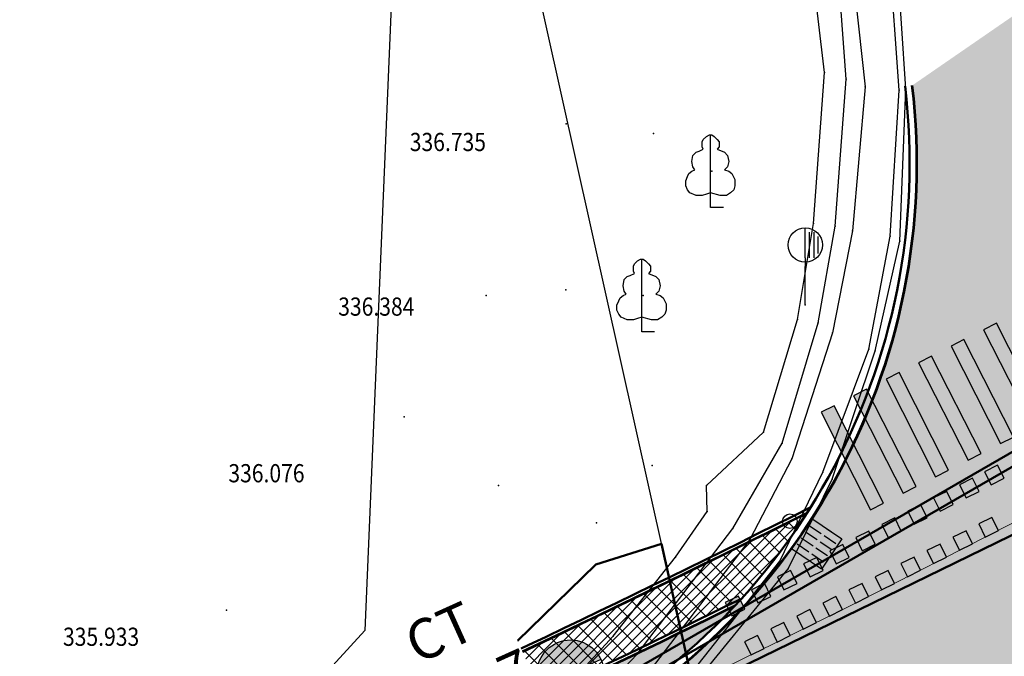
# Model space of a CAD drawing. Units: metres. Extents: x 468602 to 470657, y 558490 to 563453.
# Drawn here: x 469526 to 469553, y 559839 to 559856 of the extents above; entities that cross this region are included whole.
import ezdxf
from ezdxf.enums import TextEntityAlignment as Align

# ---------------------------------------------------------------- set-up
doc = ezdxf.new("R2010")
doc.units = ezdxf.units.M
doc.header["$PDSIZE"] = 0.1
for name, color, linetype, lineweight in [('! CTc-CT tip Y Pr._Text', 5, 'Continuous', 35), ('! CTc-CTc Principala (locala) pr._profil SV', 5, 'Continuous', 50), ('! CTc-CTc Principala (locala) pr._profil T', 250, 'Continuous', 50), ('! IL-Stalp metalic h 10m pr.', 1, 'Continuous', 25), ('cos de gunoi', 34, 'Continuous', 30), ('CSD-2D-1-C.L.', 1, 'Continuous', 0), ('CSD-2D-1-LB2', 1, 'Continuous', 50), ('CSD-2D-1-LB6', 1, 'Continuous', 50), ('CSD-2D-1-RB1', 1, 'Continuous', 50), ('CSD-2D-1-RB2', 1, 'Continuous', 50), ('CSD-2D-1-REB', 1, 'Continuous', 50), ('HASURA CAROSABIL', 252, 'Continuous', 20), ('HASURA TROTUAR', 253, 'Continuous', 0), ('IMOBILE_ACTIVE', 4, 'Continuous', 50), ('intabulare strada', 6, 'Continuous', 50)]:
    doc.layers.add(name, color=color, linetype=linetype, lineweight=lineweight)
for name, color, linetype in [('0_pnt_elevations', 5, 'Continuous'), ('DRUM_ASFALT1', 8, 'Continuous'), ('gaiger', 1, 'Continuous'), ('INDICATOR_RUTIER', 4, 'Continuous'), ('marcaj', 255, 'Continuous'), ('PUNCTE1', 3, 'Continuous'), ('SANT_JOS1', 5, 'Continuous'), ('SANT_SUS1', 4, 'Continuous'), ('SEMN_POM_FRUCT1', 3, 'Continuous'), ('SIM_BOL', 252, 'Continuous'), ('TROTUAR1', 8, 'Continuous')]:
    doc.layers.add(name, color=color, linetype=linetype)
doc.layers.add('ETERAAJUTOR', color=7, linetype='Continuous', true_color=0x86f9bd)
doc.layers.add('HASURA PISTA', color=7, linetype='Continuous', lineweight=0, true_color=0xff8080)
doc.styles.add('IL_Text_Model', font='times.ttf', dxfattribs={"height": 1.1})
doc.styles.add('ROMANS', font='ROMANS.SHX')
pattern_1 = [(45, (-1722.59303, -4444.14235), (-0.134703841816, 0.134703841816), []), (315, (-1722.59303, -4444.14235), (0.26940768363, 0.26940768363), [])]

# ---------------------------------------------------------------- blocks, each defined once
blk = doc.blocks.new('SYM3-164')
for p, q in [((-16, 48), (-14, 52)), ((-14, 52), (-9, 57)), ((-9, 57), (-4, 60)), ((-4, 60), (0, 60)), ((-2, -60), (-2, 60)), ((0, 60), (4, 57)), ((4, 57), (9, 52)), ((9, 52), (12, 48)), ((-26, 31), (-21, 33)), ((-21, 33), (-14, 36)), ((-16, 40), (-16, 48)), ((-14, 36), (-16, 40)), ((12, 40), (9, 36)), ((9, 36), (21, 31)), ((12, 48), (12, 40)), ((-33, 16), (-31, 26)), ((-31, 26), (-26, 31)), ((21, 31), (26, 26)), ((26, 26), (28, 16)), ((-38, -4), (-33, 0)), ((-31, 7), (-33, 16)), ((-33, 0), (-28, 2)), ((-28, 2), (-31, 7)), ((26, 7), (21, 2)), ((21, 2), (28, 0)), ((28, 16), (26, 7)), ((28, 0), (33, -4)), ((-43, -16), (-40, -9)), ((-43, -24), (-43, -16)), ((-40, -9), (-38, -4)), ((33, -4), (38, -14)), ((38, -14), (38, -24)), ((-40, -31), (-43, -24)), ((-36, -36), (-40, -31)), ((36, -31), (31, -36)), ((38, -24), (36, -31)), ((-26, -40), (-36, -36)), ((-16, -40), (-26, -40)), ((-9, -38), (-16, -40)), ((-2, -36), (-9, -38)), ((14, -40), (-2, -36)), ((24, -40), (14, -40)), ((31, -36), (24, -40)), ((19, -60), (-2, -60))]:
    blk.add_line(p, q)
blk = doc.blocks.new('SYM3-207')
for p, q in [((0, 85), (0, 90)), ((0, 80), (0, 85)), ((5, 80), (5, 85)), ((10, 85), (10, 80)), ((0, 75), (0, 80)), ((0, 70), (0, 75)), ((0, 65), (0, 70)), ((5, 75), (5, 80)), ((5, 70), (5, 75)), ((5, 65), (5, 70)), ((10, 80), (10, 75)), ((10, 75), (10, 70)), ((10, 70), (10, 65)), ((15, 75), (15, 80)), ((15, 70), (15, 75)), ((15, 65), (15, 70)), ((0, 60), (0, 65)), ((0, 55), (0, 60)), ((5, 60), (5, 65)), ((5, 55), (5, 60)), ((10, 65), (10, 60)), ((10, 60), (10, 55)), ((15, 60), (15, 65)), ((0, 55), (0, 50)), ((0, 50), (0, 45)), ((0, 40), (0, 45)), ((0, 35), (0, 40)), ((0, 30), (0, 35)), ((0, 25), (0, 30)), ((0, 20), (0, 25)), ((0, 15), (0, 20)), ((0, 10), (0, 15)), ((0, 5), (0, 10)), ((0, 0), (0, 5))]:
    blk.add_line(p, q)
blk.add_circle((0, 70), 20)
blk = doc.blocks.new('$GS')
at = {"layer": 'gaiger'}
for p, q in [((-1, -1.038), (-1, 0.962)), ((-1, 0.962), (1, 0.962)), ((-0.617, 0.062), (-0.617, 0.838)), ((-0.215, 0.062), (-0.215, 0.838)), ((0.187, 0.062), (0.187, 0.838)), ((0.589, 0.062), (0.589, 0.838)), ((1, 0.962), (1, -1.038)), ((-0.617, -0.908), (-0.617, -0.136)), ((-0.215, -0.908), (-0.215, -0.136)), ((0.187, -0.908), (0.187, -0.136)), ((0.589, -0.908), (0.589, -0.136)), ((1, -0.033), (1, -0.962)), ((1, -1.038), (-1, -1.038))]:
    blk.add_line(p, q, dxfattribs=at)
blk = doc.blocks.new('St.Metalic.H.11m')
at = {"layer": '! IL-Stalp metalic h 10m pr.'}
h = blk.add_hatch(color=0, dxfattribs=at)
h.dxf.hatch_style = 1
h.paths.add_polyline_path([(-0.92, 0, 1), (0.92, 0)])
at = {"layer": '! IL-Stalp metalic h 10m pr.', "color": 18, "true_color": 0x000000}
blk.add_lwpolyline([(-0.92, 0), (0.92, 0)], dxfattribs=at)
blk.add_circle((0, 0), 0.92, dxfattribs=at)

msp = doc.modelspace()

# ---------------------------------------------------------------- hatches: boundary and pattern name
at = {"layer": 'HASURA CAROSABIL', "linetype": 'Continuous', "lineweight": 20, "transparency": 33554623}
h = msp.add_hatch(color=256, dxfattribs=at)
h.paths.add_polyline_path([(469647.1552, 559886.91114), (469668.80668, 559899.70925), (469680.46239, 559907.57299, -0.46642813), (469695.19185, 559903.34798), (469701.13716, 559889.98429), (469712.9017, 559867.23636), (469719.29316, 559870.07757), (469709.96228, 559893.51913), (469706.40092, 559901.52426, -0.20846043), (469710.16931, 559914.04879), (469710.1693, 559914.04878, 0.15543418), (469715.92133, 559924.39524), (469715.92133, 559924.39524, -0.06416432), (469720.76566, 559934.16116), (469733.8795, 559943.00865), (469753.7304, 559959.9637), (469781.02714, 559979.95026, -0.01118966), (469795.46537, 559990.03347), (469810.92094, 560000.32043, -0.0166713), (469811.17608, 560000.47823, -0.3885875), (469817.10566, 559999.14799), (469817.39008, 559998.74005), (469823.2187, 560002.61948), (469823.04548, 560002.86793, -0.40107086), (469823.99946, 560009.01324, -0.0166713), (469824.24352, 560009.1877), (469853.39401, 560028.58975, -0.0166713), (469853.64916, 560028.74756, -0.38897309), (469859.58217, 560027.41237), (469859.8626, 560027.00901), (469865.69106, 560030.88833), (469864.05846, 560033.23665, -0.39103435), (469864.43171, 560035.92424, -0.02501564), (469864.59245, 560036.04324), (469864.97795, 560036.29982, -0.01443677), (469865.27175, 560036.48335, -0.37592955), (469873.03512, 560034.99302), (469878.24828, 560038.41897, -0.37913741), (469879.76768, 560046.22824, -0.01443646), (469880.0486, 560046.43091), (469898.4987, 560058.94812), (469941.53662, 560087.52606), (470002.57337, 560128.29899), (470064.94608, 560169.81509), (470212.61554, 560268.5152), (470205.3622, 560279.30363), (470057.72212, 560180.62316), (469995.35224, 560139.10895), (469934.34538, 560098.35594), (469920.85566, 560089.39852, -0.01443676), (469920.56167, 560089.21531, -0.4014216), (469912.49267, 560091.14755), (469909.41239, 560088.26914, -0.36817194), (469907.70405, 560080.67762, -0.01443676), (469907.42112, 560080.47775), (469891.30747, 560069.77799), (469885.82962, 560066.06166), (469882.88876, 560070.4091), (469828.97127, 560035.65981), (469832.10467, 560030.03618), (469788.26239, 560000.85554, 0.01118966), (469773.34717, 559990.43921), (469746.04474, 559970.44848), (469724.65131, 559956.68676), (469711.94903, 559948.11693), (469711.94903, 559948.11693, -0.07296484), (469700.79692, 559947.33731), (469700.79692, 559947.33731, 0.01724187), (469699.47221, 559947.56693), (469699.47222, 559947.56693, -0.11388733), (469690.13962, 559952.67247), (469684.55433, 559964.02915), (469672.35591, 559984.65243), (469666.69355, 559981.86767), (469676.05234, 559959.79019), (469680.90243, 559949.9284, -0.03355274), (469681.13883, 559946.40959, -0.09018219), (469679.45472, 559937.14827), (469679.45472, 559937.14827, 0.06882345), (469677.69095, 559932.10486), (469677.69095, 559932.10486, -0.0635605), (469672.84662, 559922.33893), (469657.55036, 559912.01904), (469657.55036, 559912.01904, -0.01443677), (469657.25772, 559911.83367), (469657.25772, 559911.83367, -0.42163413), (469648.95968, 559914.06116), (469646.93081, 559909.35139, -0.33682259), (469645.5565, 559902.22256, -0.01443526), (469645.29196, 559901.99897), (469639.86795, 559897.67666), (469592.86892, 559865.96791, -0.0144887), (469573.60628, 559853.76888), (469573.60628, 559853.76888, -0.46800761), (469557.68026, 559859.40044), (469550.79923, 559854.65696, -0.32275575), (469540.60188, 559836.24638), (469540.60188, 559836.24638, -0.00489069), (469533.60739, 559833.03186), (469484.6121, 559811.09243, -0.01581533), (469484.31954, 559810.97239, -0.42311658), (469477.83436, 559814.04764), (469473.79681, 559811.2301, -0.36972452), (469471.39444, 559805.1847, -0.01581532), (469471.11006, 559805.0464), (469426.98885, 559785.28952, -0.0158153), (469426.69629, 559785.16948, -0.47413698), (469420.00738, 559789.06828), (469415.58711, 559786.74699), (469416.46797, 559781.62152, -0.95672905), (469413.95928, 559781.07521), (469413.69458, 559782.07572), (469407.66679, 559779.37655), (469407.66609, 559779.37637, -0.11891076), (469407.68985, 559777.96954, -0.14162473), (469406.88934, 559776.50837, -0.07150547), (469406.20738, 559775.99482), (469406.20738, 559775.99482, -0.02042087), (469405.9881, 559775.88567), (469349.93411, 559750.78546), (469349.93411, 559750.78546, -0.01336539), (469349.58866, 559750.64173), (469349.58866, 559750.64173, -0.38423261), (469340.83548, 559753.99782), (469336.38222, 559751.61254, -0.11802189), (469337.03257, 559748.89568, -0.28000193), (469333.79662, 559743.57027, -0.0144367), (469333.48468, 559743.41963), (469333.00869, 559743.20649, -0.02501553), (469332.82229, 559743.13398, -0.34799681), (469330.48859, 559743.9827), (469325.75414, 559751.66662), (469293.65269, 559739.10633), (469295.15953, 559730.58899, -0.32750002), (469292.54458, 559725.28282, -0.01581534), (469292.2596, 559725.14575), (469270.14315, 559715.35717), (469224.01685, 559694.50508, -0.01443673), (469223.69721, 559694.37155), (469223.69721, 559694.37155, -0.12054769), (469220.86843, 559694.01067), (469215.12576, 559691.41792), (469220.81048, 559678.32537), (469220.81046, 559678.32542), (469222.00973, 559678.86853, -0.28647739), (469231.45683, 559677.60678), (469249.65724, 559686.46885, -0.31218528), (469253.38862, 559693.50567, -0.01336532), (469253.72532, 559693.66886), (469275.40456, 559703.46947), (469311.3389, 559719.37374, -0.01581534), (469311.63197, 559719.49252, -0.38628917), (469317.86542, 559716.97499), (469327.75089, 559721.10097, -0.39944667), (469329.98867, 559727.61706), (469329.98867, 559727.61706, -0.01581534), (469330.27365, 559727.75413), (469333.36298, 559729.12144), (469538.92027, 559821.16707), (469538.92027, 559821.16707, 0.03842676), (469593.73764, 559850.95941), (469593.73764, 559850.95941, -0.54421655), (469602.92979, 559846.83081), (469610.9587, 559852.96914, -0.27958792), (469613.33904, 559863.8552, -0.03892208), (469614.51178, 559864.87561, -0.01118174), (469614.87683, 559865.13396)])
h.paths.add_polyline_path([(469688.80614, 559928.25005, 1), (469704.80614, 559928.25005, 1)], flags=16)
at = {"layer": 'HASURA PISTA', "linetype": 'Continuous', "lineweight": 20, "transparency": 33554623}
for points in [[(469568.0504, 559834.04151), (469573.00012, 559835.40823, 0.01867489), (469599.06416, 559851.34292), (469599.07563, 559851.33853, 0.23964514), (469593.84635, 559850.79154), (469593.84635, 559850.79154, -0.03842676), (469539.00201, 559820.98453), (469333.44392, 559728.93855), (469330.3546, 559727.57124), (469330.3546, 559727.57124, 0.18267581), (469327.93701, 559725.18895), (469333.93197, 559727.84228), (469539.49243, 559819.88932, 0.01954172)], [(469484.53036, 559811.27497), (469533.52565, 559833.21439, 0.00489069), (469540.51659, 559836.42729), (469540.51659, 559836.42729, 0.09471965), (469545.91967, 559840.3622), (469545.91967, 559840.3622, -0.00907699), (469533.03523, 559834.3096), (469481.14228, 559811.07265, 0.18267578)]]:
    msp.add_hatch(color=11, dxfattribs=at).paths.add_polyline_path(points)
at = {"layer": 'HASURA TROTUAR', "linetype": 'Continuous', "lineweight": 20, "transparency": 33554623}
h = msp.add_hatch(dxfattribs=at)
h.set_pattern_fill('CONC_PRECAST', color=252, scale=0.05, style=0)
h.set_pattern_definition(pattern_1)
h.paths.add_polyline_path([(469573.04799, 559835.32043), (469568.09827, 559833.95371), (469568.09827, 559833.95371, -0.01954172), (469539.5333, 559819.79805), (469333.97264, 559727.75092), (469327.87698, 559725.05302, 0.08545319), (469327.50575, 559723.46709), (469334.50136, 559726.56329), (469540.06459, 559818.61157, 0.01944293), (469568.57861, 559832.73497), (469573.53668, 559834.104, 0.01922678), (469600.4509, 559850.58392), (469600.45944, 559850.57759, 0.06363819), (469599.17771, 559851.29828), (469599.1777, 559851.29827, -0.01871837)])
h = msp.add_hatch(dxfattribs=at)
h.set_pattern_fill('CONC_PRECAST', color=252, scale=0.05, style=0)
h.set_pattern_definition(pattern_1)
h.paths.add_polyline_path([(469481.0011, 559811.11899), (469532.99436, 559834.40087, 0.00924215), (469546.10782, 559840.56634), (469546.10783, 559840.56634, 0.04156471), (469547.90464, 559842.91141), (469547.90464, 559842.91141, -0.01093704), (469532.46307, 559835.58735), (469479.57417, 559811.90442, 0.08545319)])
at = {"layer": 'marcaj', "linetype": 'Continuous'}
for points in [[(469552.75265, 559847.94958), (469554.11256, 559845.27551), (469554.4691, 559845.45683), (469553.10919, 559848.1309)], [(469551.86129, 559847.49628), (469553.2212, 559844.82221), (469553.57774, 559845.00353), (469552.21784, 559847.6776)], [(469550.96994, 559847.04298), (469552.32984, 559844.36891), (469552.68639, 559844.55023), (469551.32648, 559847.2243)], [(469550.07858, 559846.58967), (469551.43849, 559843.9156), (469551.79503, 559844.09692), (469550.43512, 559846.77099)], [(469549.18722, 559846.13637), (469550.54713, 559843.4623), (469550.90367, 559843.64362), (469549.54377, 559846.31769)], [(469548.29587, 559845.68307), (469549.65577, 559843.009), (469550.01232, 559843.19032), (469548.65241, 559845.86439)], [(469553.31833, 559843.87535), (469553.13444, 559844.23057), (469552.77921, 559844.04668), (469552.9631, 559843.69146)], [(469552.62863, 559843.52032), (469552.44474, 559843.87554), (469552.08951, 559843.69165), (469552.2734, 559843.33643)]]:
    msp.add_hatch(color=256, dxfattribs=at).paths.add_polyline_path(points)
h = msp.add_hatch(color=256, dxfattribs=at)
h.paths.add_polyline_path([(469546.73, 559839.20069), (469546.55337, 559839.55958), (469546.19448, 559839.38295), (469546.37111, 559839.02406)])
h.paths.add_polyline_path([(469547.4476, 559839.55432), (469547.27097, 559839.91321), (469546.91208, 559839.73658), (469547.08871, 559839.37769)])
h.paths.add_polyline_path([(469548.16484, 559839.90867), (469547.98821, 559840.26756), (469547.62932, 559840.09093), (469547.80595, 559839.73204)])
h.paths.add_polyline_path([(469548.88064, 559840.26594), (469548.70401, 559840.62483), (469548.34512, 559840.4482), (469548.52175, 559840.08931)])
h.paths.add_polyline_path([(469549.59644, 559840.62322), (469549.41981, 559840.98211), (469549.06092, 559840.80548), (469549.23755, 559840.44659)])
h.paths.add_polyline_path([(469550.3108, 559840.9834), (469550.13417, 559841.34229), (469549.77528, 559841.16566), (469549.95191, 559840.80677)])
h.paths.add_polyline_path([(469551.02335, 559841.34724), (469550.84672, 559841.70613), (469550.48783, 559841.5295), (469550.66446, 559841.17061)])
h.paths.add_polyline_path([(469551.73699, 559841.70888), (469551.56036, 559842.06777), (469551.20147, 559841.89114), (469551.3781, 559841.53225)])
h.paths.add_polyline_path([(469552.44991, 559842.07198), (469552.27328, 559842.43087), (469551.91439, 559842.25424), (469552.09102, 559841.89535)])
h.paths.add_polyline_path([(469553.1621, 559842.43655), (469552.98547, 559842.79544), (469552.62658, 559842.61881), (469552.80322, 559842.25992)])
h.paths.add_polyline_path([(469551.92009, 559843.14849), (469551.74346, 559843.50738), (469551.38457, 559843.33075), (469551.5612, 559842.97186)])
h.paths.add_polyline_path([(469551.20718, 559842.78539), (469551.03055, 559843.14428), (469550.67166, 559842.96765), (469550.84829, 559842.60876)])
h.paths.add_polyline_path([(469550.49354, 559842.42375), (469550.31691, 559842.78264), (469549.95802, 559842.60601), (469550.13465, 559842.24712)])
h.paths.add_polyline_path([(469549.78098, 559842.05991), (469549.60435, 559842.4188), (469549.24546, 559842.24217), (469549.42209, 559841.88328)])
h.paths.add_polyline_path([(469549.06663, 559841.69973), (469548.89, 559842.05862), (469548.53111, 559841.88199), (469548.70774, 559841.5231)])
h.paths.add_polyline_path([(469548.35082, 559841.34245), (469548.17419, 559841.70134), (469547.8153, 559841.52471), (469547.99194, 559841.16582)])
h.paths.add_polyline_path([(469555.28835, 559843.55099), (469555.10446, 559843.90621), (469554.74924, 559843.72232), (469554.93313, 559843.3671)])
h.paths.add_polyline_path([(469555.9971, 559843.92246), (469555.81321, 559844.27769), (469555.45799, 559844.0938), (469555.64188, 559843.73857)])
h.paths.add_polyline_path([(469556.70578, 559844.29437), (469556.52189, 559844.64959), (469556.16666, 559844.4657), (469556.35055, 559844.11048)])
h = msp.add_hatch(color=256, dxfattribs=at)
h.paths.add_polyline_path([(469547.63503, 559840.98518), (469547.4584, 559841.34407), (469547.28809, 559841.26025), (469547.1421, 559841.08091), (469547.27614, 559840.80855)])
h.paths.add_polyline_path([(469547.09951, 559841.16744), (469547.1421, 559841.08091), (469547.28809, 559841.26025)])
h = msp.add_hatch(color=256, dxfattribs=at)
h.paths.add_polyline_path([(469546.91779, 559840.63083), (469546.74116, 559840.98972), (469546.57085, 559840.9059), (469546.42486, 559840.72655), (469546.5589, 559840.4542)])
h.paths.add_polyline_path([(469546.38227, 559840.81309), (469546.42486, 559840.72655), (469546.57085, 559840.9059)])
h = msp.add_hatch(color=256, dxfattribs=at)
h.paths.add_polyline_path([(469546.20019, 559840.2772), (469546.02356, 559840.63609), (469545.85325, 559840.55227), (469545.70726, 559840.37293), (469545.8413, 559840.10057)])
h.paths.add_polyline_path([(469545.66467, 559840.45946), (469545.70726, 559840.37293), (469545.85325, 559840.55227)])

# ---------------------------------------------------------------- linework, layer by layer
at = {"layer": '! CTc-CTc Principala (locala) pr._profil T'}
msp.add_lwpolyline([(469543.16265, 559838.20484), (469569.15142, 559853.19092)], dxfattribs=at)
for p in [(469548.391, 559855.013, 335.148), (469548.983, 559854.831, 334.707), (469549.501, 559854.614, 335.141), (469550.438, 559854.524, 335.181), (469550.62, 559854.565, 335.001), (469541.295, 559853.603, 336.735), (469543.698, 559853.334, 336.331), (469545.295, 559852.303, 336.295), (469548.082, 559850.866, 335.11), (469548.681, 559850.794, 334.708), (469549.158, 559850.662, 335.116), (469550.193, 559850.52, 335.14), (469550.46, 559850.376, 334.996), (469539.103, 559848.89, 336.384), (469541.29, 559849.047, 336.22), (469543.408, 559848.891, 336.174), (469547.859, 559848.629, 335.161), (469547.649, 559848.228, 335.102), (469548.214, 559848.14, 334.682), (469548.612, 559847.861, 335.1), (469549.607, 559847.418, 335.118), (469549.777, 559847.372, 334.968), (469536.851, 559845.562, 336.076), (469546.71, 559845.134, 335.09), (469547.228, 559844.832, 334.753), (469543.653, 559844.221, 336.13), (469547.494, 559844.409, 335.113), (469548.347, 559844.039, 335.139), (469539.443, 559843.672, 335.865), (469545.151, 559843.672, 335.417), (469548.6, 559843.847, 334.994), (469545.168, 559842.963, 335.146), (469542.126, 559842.65, 335.82), (469545.872, 559842.492, 334.625), (469546.341, 559842.191, 335.178), (469544.302, 559841.711, 335.098), (469547.158, 559841.601, 335.172), (469547.388, 559841.383, 334.996), (469531.97, 559840.25, 335.933), (469542.587, 559839.535, 335.07), (469543.25, 559839.047, 334.578)]:
    msp.add_point(p)
at = {"layer": 'cos de gunoi', "linetype": 'Continuous'}
msp.add_circle((469547.43901, 559842.69213), 0.2, dxfattribs=at)
at = {"layer": 'CSD-2D-1-C.L.', "flags": 128}
for points in [[(469217.9561, 559684.6319), (469272.77386, 559709.41332), (469330.73227, 559735.06529), (469536.26383, 559827.09946, 0.04315434), (469596.50426, 559860.57957), (469723.62484, 559946.34378, 0.00962196), (469736.21812, 559955.19737), (469777.18716, 559985.19473, -0.01118966), (469791.86388, 559995.4445), (469868.641, 560046.546), (469894.90308, 560064.36305), (469937.941, 560092.941), (469998.9628, 560133.70397), (470061.3341, 560175.21913), (470208.98887, 560273.90942)], [(469215.27854, 559690.55479), (469270.11968, 559715.34678), (469328.08869, 559741.00344), (469533.60739, 559833.03186, 0.04315434), (469592.86892, 559865.96792), (469640.11632, 559897.84423)], [(469216.7203, 559687.36554), (469271.54886, 559712.15184), (469329.51216, 559737.80598), (469535.03778, 559829.83749, 0.04315434), (469594.82641, 559863.0665), (469642.07381, 559894.94281)], [(469219.1919, 559681.89826), (469273.99886, 559706.67479), (469331.95239, 559732.32461), (469537.48988, 559824.36143, 0.04315434), (469598.18211, 559858.09264), (469645.42951, 559889.96896)]]:
    msp.add_lwpolyline(points, format="xyb", dxfattribs=at)
at = {"layer": 'CSD-2D-1-LB2', "flags": 128}
for points in [[(469479.48758, 559811.97521), (469532.42221, 559835.67862, 0.01104368), (469548.00872, 559843.0755)], [(469479.56539, 559811.91144), (469532.45899, 559835.59648, 0.01094781), (469547.91521, 559842.9279)], [(469479.57417, 559811.90442), (469532.46307, 559835.58735, 0.01093704), (469547.90464, 559842.91141)], [(469481.0011, 559811.11899), (469532.99436, 559834.40087, 0.00924215), (469546.10782, 559840.56634)], [(469481.12788, 559811.07715), (469533.03114, 559834.31873, 0.00909384), (469545.93896, 559840.38284)], [(469481.14228, 559811.07265), (469533.03523, 559834.3096, 0.00907699), (469545.91967, 559840.3622)]]:
    msp.add_lwpolyline(points, format="xyb", dxfattribs=at)
at = {"layer": 'CSD-2D-1-LB6'}
for radius in [17.8, 17.99, 18]:
    msp.add_arc((469532.92563, 559852.52752), radius, 295.242996, 6.794128, dxfattribs=at)
at = {"layer": 'CSD-2D-1-RB1', "flags": 128}
msp.add_lwpolyline([(469329.98867, 559727.61706), (469333.36703, 559729.11229), (469538.92436, 559821.15794, 0.03863846), (469594.03153, 559851.13797)], format="xyb", dxfattribs=at)
at = {"layer": 'CSD-2D-1-RB2', "flags": 128}
msp.add_lwpolyline([(469330.3546, 559727.57124), (469333.44392, 559728.93855), (469539.00201, 559820.98453, 0.03842676), (469593.84635, 559850.79154)], format="xyb", dxfattribs=at)
at = {"layer": 'CSD-2D-1-REB'}
msp.add_arc((469372.78963, 560192.17203), 406.50224, 294.1221431, 302.9245764, dxfattribs=at)
at = {"layer": 'DRUM_ASFALT1'}
msp.add_polyline3d([(469479.89, 559807.996, 333.904), (469480.642, 559807.606, 333.909), (469481.651, 559806.531, 333.834), (469489.702, 559810.152, 334.054), (469523.839, 559825.156, 334.966), (469533.068, 559829.824, 335.051), (469538.908, 559833.076, 335.105), (469540.834, 559834.518, 335.097), (469542.266, 559835.579, 335.078), (469544.513, 559837.851, 335.06), (469547.388, 559841.383, 334.996), (469548.6, 559843.847, 334.994), (469549.777, 559847.372, 334.968), (469550.46, 559850.376, 334.996), (469550.62, 559854.565, 335.001), (469550.382, 559858.159, 335.013), (469549.729, 559863.64, 335.004), (469547.018, 559873.964, 335.269)], dxfattribs=at)
at = {"layer": 'ETERAAJUTOR', "linetype": 'Continuous'}
msp.add_polyline3d([(469570.072, 559850.377, 0), (469544.806, 559838.056, 0), (469543.91, 559842.077, 0), (469542.112, 559841.506, 0), (469539.949, 559839.402, 0), (469537.91, 559837.625, 0), (469535.518, 559836.1, 0), (469532.895, 559834.639, 0), (469521.73, 559829.341, 0), (469518.197, 559827.641, 0), (469510.794, 559823.377, 0), (469481.676, 559809.168, 0), (469473.217, 559805.905, 0), (469467.516, 559804.719, 0), (469440.272, 559792.443, 0), (469440.34, 559791.969, 0), (469428.26, 559786.054, 0), (469416.381, 559780.088, 0), (469415.357, 559779.802, 0), (469407.372, 559776.225, 0), (469385.058, 559766.101, 0), (469382.609, 559764.999, 0), (469371.518, 559759.972, 0)], dxfattribs=at)
at = {"layer": 'IMOBILE_ACTIVE', "lineweight": -3}
msp.add_lwpolyline([(469570.072, 559850.377), (469544.806, 559838.056), (469522.147, 559939.756), (469514.017, 559979.665), (469504.807, 560019.83), (469500.078, 560030.679), (469491.11, 560045.912), (469483.455, 560055.085), (469471.932, 560064.294), (469476.11, 560070.85), (469498.0136, 560074.8049), (469499.0019, 560074.9833), (469502.25, 560075.57), (469505.71, 560080.39)], dxfattribs=at)
msp.add_lwpolyline([(469536.742, 559862.7), (469535.767, 559839.692), (469532.038, 559835.613), (469510.794, 559823.377), (469497.448, 559850.508), (469510.374, 559856.866)], close=True, dxfattribs=at)
at = {"layer": 'INDICATOR_RUTIER'}
msp.add_point((469547.859, 559848.629, 335.161), dxfattribs=at)
msp.add_point((469547.859, 559848.629, 335.161), dxfattribs=at)
at = {"layer": 'intabulare strada'}
msp.add_lwpolyline([(469371.518, 559759.972), (469382.609, 559764.999), (469385.058, 559766.101), (469407.372, 559776.225), (469415.357, 559779.802), (469416.381, 559780.088), (469428.26, 559786.054), (469440.34, 559791.969), (469440.272, 559792.443), (469460.593, 559801.6), (469467.516, 559804.719), (469473.217, 559805.905), (469481.676, 559809.168), (469510.794, 559823.377), (469518.197, 559827.641), (469521.73, 559829.341), (469532.895, 559834.639), (469535.518, 559836.1), (469537.91, 559837.625), (469539.949, 559839.402), (469542.112, 559841.506), (469543.91, 559842.077), (469544.806, 559838.056), (469570.072, 559850.377)], dxfattribs=at)
at = {"layer": 'marcaj', "linetype": 'Continuous'}
for points in [[(469552.75265, 559847.94958), (469554.11256, 559845.27551), (469554.4691, 559845.45683), (469553.10919, 559848.1309)], [(469551.86129, 559847.49628), (469553.2212, 559844.82221), (469553.57774, 559845.00353), (469552.21784, 559847.6776)], [(469550.96994, 559847.04298), (469552.32984, 559844.36891), (469552.68639, 559844.55023), (469551.32648, 559847.2243)], [(469550.07858, 559846.58967), (469551.43849, 559843.9156), (469551.79503, 559844.09692), (469550.43512, 559846.77099)], [(469549.18722, 559846.13637), (469550.54713, 559843.4623), (469550.90367, 559843.64362), (469549.54377, 559846.31769)], [(469548.29587, 559845.68307), (469549.65577, 559843.009), (469550.01232, 559843.19032), (469548.65241, 559845.86439)]]:
    msp.add_lwpolyline(points, close=True, dxfattribs=at)
at = {"layer": 'marcaj', "linetype": 'Continuous', "const_width": 0.15}
for points in [[(469295.18667, 559719.46972), (469330.68153, 559735.17949), (469536.21285, 559827.21354, 0.02524058), (469572.15769, 559845.53933)], [(469295.28785, 559719.24111), (469330.78321, 559734.9511), (469536.31502, 559826.98538, 0.02524058), (469572.28233, 559845.32262)]]:
    msp.add_lwpolyline(points, format="xyb", dxfattribs=at)
at = {"layer": 'marcaj', "linetype": 'Continuous'}
for points in [[(469553.31833, 559843.87535), (469553.13444, 559844.23057), (469552.77921, 559844.04668), (469552.9631, 559843.69146), (469553.31833, 559843.87535)], [(469552.63229, 559843.51306), (469552.45566, 559843.87195), (469552.09677, 559843.69532), (469552.2734, 559843.33643), (469552.63229, 559843.51306)], [(469551.92009, 559843.14849), (469551.74346, 559843.50738), (469551.38457, 559843.33075), (469551.5612, 559842.97186), (469551.92009, 559843.14849)], [(469551.20718, 559842.78539), (469551.03055, 559843.14428), (469550.67166, 559842.96765), (469550.84829, 559842.60876), (469551.20718, 559842.78539)], [(469550.49354, 559842.42375), (469550.31691, 559842.78264), (469549.95802, 559842.60601), (469550.13465, 559842.24712), (469550.49354, 559842.42375)], [(469553.1621, 559842.43655), (469552.98547, 559842.79544), (469552.62658, 559842.61881), (469552.80322, 559842.25992), (469553.1621, 559842.43655)], [(469549.78098, 559842.05991), (469549.60435, 559842.4188), (469549.24546, 559842.24217), (469549.42209, 559841.88328), (469549.78098, 559842.05991)], [(469552.44991, 559842.07198), (469552.27328, 559842.43087), (469551.91439, 559842.25424), (469552.09102, 559841.89535), (469552.44991, 559842.07198)], [(469549.06663, 559841.69973), (469548.89, 559842.05862), (469548.53111, 559841.88199), (469548.70774, 559841.5231), (469549.06663, 559841.69973)], [(469551.73699, 559841.70888), (469551.56036, 559842.06777), (469551.20147, 559841.89114), (469551.3781, 559841.53225), (469551.73699, 559841.70888)], [(469548.35082, 559841.34245), (469548.17419, 559841.70134), (469547.8153, 559841.52471), (469547.99194, 559841.16582), (469548.35082, 559841.34245)], [(469551.02335, 559841.34724), (469550.84672, 559841.70613), (469550.48783, 559841.5295), (469550.66446, 559841.17061), (469551.02335, 559841.34724)], [(469547.63503, 559840.98518), (469547.4584, 559841.34407), (469547.09951, 559841.16744), (469547.27614, 559840.80855), (469547.63503, 559840.98518)], [(469550.3108, 559840.9834), (469550.13417, 559841.34229), (469549.77528, 559841.16566), (469549.95191, 559840.80677), (469550.3108, 559840.9834)], [(469546.91779, 559840.63083), (469546.74116, 559840.98972), (469546.38227, 559840.81309), (469546.5589, 559840.4542), (469546.91779, 559840.63083)], [(469549.59644, 559840.62322), (469549.41981, 559840.98211), (469549.06092, 559840.80548), (469549.23755, 559840.44659), (469549.59644, 559840.62322)], [(469546.20019, 559840.2772), (469546.02356, 559840.63609), (469545.66467, 559840.45946), (469545.8413, 559840.10057), (469546.20019, 559840.2772)], [(469548.88064, 559840.26594), (469548.70401, 559840.62483), (469548.34512, 559840.4482), (469548.52175, 559840.08931), (469548.88064, 559840.26594)], [(469548.16484, 559839.90867), (469547.98821, 559840.26756), (469547.62932, 559840.09093), (469547.80595, 559839.73204), (469548.16484, 559839.90867)], [(469547.4476, 559839.55432), (469547.27097, 559839.91321), (469546.91208, 559839.73658), (469547.08871, 559839.37769), (469547.4476, 559839.55432)], [(469546.73, 559839.20069), (469546.55337, 559839.55958), (469546.19448, 559839.38295), (469546.37111, 559839.02406), (469546.73, 559839.20069)]]:
    msp.add_lwpolyline(points, dxfattribs=at)
at = {"layer": 'PUNCTE1'}
for p in [(469541.295, 559853.603, 336.735), (469543.698, 559853.334, 336.331), (469539.103, 559848.89, 336.384), (469541.29, 559849.047, 336.22), (469536.851, 559845.562, 336.076), (469543.653, 559844.221, 336.13), (469539.443, 559843.672, 335.865), (469542.126, 559842.65, 335.82), (469531.97, 559840.25, 335.933)]:
    msp.add_point(p, dxfattribs=at)
at = {"layer": 'SANT_JOS1'}
msp.add_polyline3d([(469480.464, 559808.347, 333.433), (469490.081, 559812.519, 333.793), (469511.571, 559821.848, 334.509), (469522.368, 559826.816, 334.485), (469532.693, 559831.659, 334.532), (469538.164, 559834.737, 334.551), (469540.018, 559835.942, 334.575), (469541.011, 559836.908, 334.572), (469541.504, 559837.215, 334.62), (469543.25, 559839.047, 334.578), (469545.872, 559842.492, 334.625), (469547.228, 559844.832, 334.753), (469548.214, 559848.14, 334.682), (469548.681, 559850.794, 334.708), (469548.983, 559854.831, 334.707), (469548.75, 559857.934, 334.735), (469548.034, 559862.514, 334.872)], dxfattribs=at)
at = {"layer": 'SANT_SUS1', "color": 252}
for points in [[(469548.082, 559850.866, 335.11), (469548.391, 559855.013, 335.148), (469548.021, 559858.121, 335.199), (469547.358, 559862.471, 335.24), (469544.52, 559873.136, 335.359)], [(469540.789, 559837.588, 335.152), (469542.587, 559839.535, 335.07), (469544.302, 559841.711, 335.098), (469545.168, 559842.963, 335.146), (469545.151, 559843.672, 335.417), (469546.71, 559845.134, 335.09), (469547.649, 559848.228, 335.102), (469548.082, 559850.866, 335.11)]]:
    msp.add_polyline3d(points, dxfattribs=at)
at = {"layer": 'SEMN_POM_FRUCT1'}
for p in [(469545.295, 559852.303, 336.295), (469545.295, 559852.303, 336.295), (469543.408, 559848.891, 336.174), (469543.408, 559848.891, 336.174)]:
    msp.add_point(p, dxfattribs=at)
at = {"layer": 'TROTUAR1'}
for points in [[(469532.975, 559830.015, 335.191), (469538.882, 559833.322, 335.263), (469540.722, 559834.643, 335.239), (469542.172, 559835.772, 335.223), (469544.333, 559838.022, 335.186), (469547.158, 559841.601, 335.172), (469548.347, 559844.039, 335.139), (469549.607, 559847.418, 335.118), (469550.193, 559850.52, 335.14), (469550.438, 559854.524, 335.181), (469550.172, 559858.23, 335.156), (469549.521, 559863.61, 335.047)], [(469548.328, 559863.206, 335.1), (469549.142, 559857.961, 335.153), (469549.501, 559854.614, 335.141), (469549.158, 559850.662, 335.116), (469548.612, 559847.861, 335.1), (469547.494, 559844.409, 335.113), (469546.341, 559842.191, 335.178), (469543.6, 559838.605, 335.155), (469541.579, 559836.581, 335.171), (469541.586, 559836.453, 335.199), (469540.59, 559835.625, 335.115), (469538.622, 559834.275, 335.182), (469532.88, 559831.056, 335.167)]]:
    msp.add_polyline3d(points, dxfattribs=at)

# ---------------------------------------------------------------- block references
at = {"layer": 'gaiger', "color": 8, "lineweight": -3, "xscale": 0.4999999999909921, "yscale": 0.4999999999909921, "zscale": 0.4999999999909921, "rotation": 55.95976145087477}
msp.add_blockref('$GS', (469548.15871, 559842.08326), dxfattribs=at)
at = {"layer": 'SIM_BOL'}
for name, p, xscale, yscale in [('SYM3-164', (469545.295, 559852.303, 336.295), 0.01666667, 0.01666667), ('SYM3-207', (469547.859, 559848.629, 335.161), 0.02352941, 0.02352941), ('SYM3-164', (469543.408, 559848.891, 336.174), 0.01666667, 0.01666667)]:
    msp.add_blockref(name, p, dxfattribs=dict(at, xscale=xscale, yscale=yscale))

# ---------------------------------------------------------------- texts
at = {"layer": '0_pnt_elevations', "color": 7, "style": 'ROMANS', "width": 0.85}
for s, p in [('336.735', (469539.095, 559852.853, 336.735)), ('336.384', (469537.1308, 559848.3346, 336.384)), ('336.076', (469534.1153, 559843.7607, 336.076)), ('335.933', (469529.5754, 559839.2722, 335.933))]:
    msp.add_text(s, height=0.5, dxfattribs=at).set_placement(p, align=Align.RIGHT)

# ---------------------------------------------------------------- next in the draw order: texts
at = {"layer": '! CTc-CT tip Y Pr._Text', "insert": (469536.75703, 559839.76447, 3.37208), "char_height": 1.1, "attachment_point": 1, "rotation": 24.3, "style": 'IL_Text_Model', "bg_fill": 3, "box_fill_scale": 1.05, "bg_fill_color": 256, "bg_fill_transparency": 0}
msp.add_mtext_dynamic_manual_height_columns('CT\\Ps.07 ', width=2.7183255, gutter_width=1, heights=[-2.95554], dxfattribs=at)

# ---------------------------------------------------------------- next in the draw order: linework, layer by layer
at = {"layer": '! CTc-CTc Principala (locala) pr._profil SV'}
msp.add_lwpolyline([(469540.3363, 559836.97909), (469573.47428, 559856.08765)], dxfattribs=at)

# ---------------------------------------------------------------- next in the draw order: block references
at = {"layer": '! IL-Stalp metalic h 10m pr.', "rotation": 204.9338203688532}
msp.add_blockref('St.Metalic.H.11m', (469541.41599, 559838.5138), dxfattribs=at)

doc.saveas('drawing.dxf')
